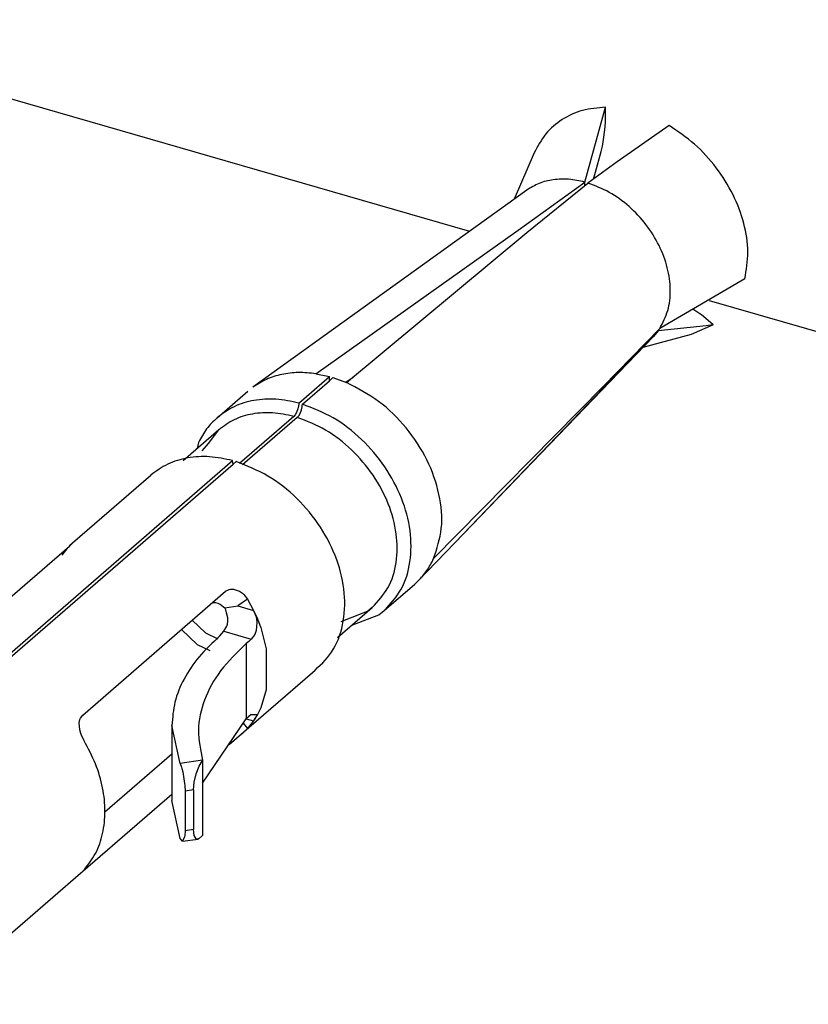
# Model space of a CAD drawing. Units: millimetres. Extents: x 324 to 429, y 150 to 299.
# Drawn here: x 420 to 421, y 245 to 246 of the extents above; entities that cross this region are included whole.
import ezdxf

# ---------------------------------------------------------------- set-up
doc = ezdxf.new("R2010")
doc.units = ezdxf.units.MM

msp = doc.modelspace()

# ---------------------------------------------------------------- linework, layer by layer
at = {"color": 2, "linetype": 'Continuous'}
for p, q in [((420.12964, 245.76479), (420.70395, 245.599)), ((420.79428, 245.63759), (420.81061, 245.69618)), ((420.81061, 245.68964), (420.81061, 245.69618)), ((420.81053, 245.68569), (420.81061, 245.68964)), ((420.81007, 245.67855), (420.81047, 245.6843)), ((420.81047, 245.6843), (420.81053, 245.68569)), ((420.8605, 245.68178), (420.81971, 245.65348)), ((420.80914, 245.67091), (420.81007, 245.67855)), ((420.80717, 245.66148), (420.80822, 245.66576)), ((420.80822, 245.66576), (420.80887, 245.66922)), ((420.80887, 245.66922), (420.80914, 245.67091)), ((420.75471, 245.66043), (420.73908, 245.62424)), ((420.80265, 245.6454), (420.80717, 245.66148)), ((420.81971, 245.65348), (420.79685, 245.63685)), ((420.80121, 245.64002), (420.80163, 245.64164)), ((420.80163, 245.64164), (420.80265, 245.6454)), ((420.74211, 245.60002), (420.79427, 245.63758)), ((420.749, 245.59804), (420.79684, 245.63684)), ((420.79427, 245.63758), (420.79428, 245.63759)), ((420.79433, 245.63606), (420.79428, 245.63759)), ((420.79437, 245.63483), (420.79433, 245.63606)), ((420.79684, 245.63684), (420.79685, 245.63685)), ((420.74885, 245.63126), (420.5341, 245.47696)), ((420.5835, 245.48744), (420.74211, 245.60002)), ((420.60761, 245.48048), (420.749, 245.59804)), ((420.91985, 245.56185), (420.8532, 245.52298)), ((420.89174, 245.54479), (422.80172, 244.99343)), ((420.87988, 245.53747), (420.87946, 245.53769)), ((420.88467, 245.53436), (420.87988, 245.53747)), ((420.88586, 245.53348), (420.88467, 245.53436)), ((420.88924, 245.53074), (420.88586, 245.53348)), ((420.88951, 245.52497), (420.85191, 245.52112)), ((420.89491, 245.52584), (420.87783, 245.51826)), ((420.89491, 245.52584), (420.88924, 245.53074)), ((420.89491, 245.52584), (420.88951, 245.52497)), ((420.69258, 245.35506), (420.8519, 245.52112)), ((420.8087, 245.47738), (420.85319, 245.52298)), ((420.87783, 245.51826), (420.83979, 245.50796)), ((420.8519, 245.52112), (420.84813, 245.51663)), ((420.85188, 245.52116), (420.85163, 245.52138)), ((420.85191, 245.52112), (420.85188, 245.52116)), ((420.8519, 245.52112), (420.85191, 245.52112)), ((420.85319, 245.52298), (420.8532, 245.52298)), ((420.84813, 245.51663), (420.69258, 245.35506)), ((420.5835, 245.48744), (420.59417, 245.48519)), ((420.57017, 245.46441), (420.59417, 245.48519)), ((420.57294, 245.46361), (420.59417, 245.48199)), ((420.59417, 245.48199), (420.59417, 245.48519)), ((420.59417, 245.48199), (420.59694, 245.48439)), ((420.59694, 245.48439), (420.60761, 245.48048)), ((420.60699, 245.48071), (420.61281, 245.48486)), ((420.50609, 245.45301), (420.53009, 245.47379)), ((420.67585, 245.34258), (420.8087, 245.47738)), ((420.57011, 245.46315), (420.57, 245.46224)), ((420.57017, 245.46441), (420.57011, 245.46315)), ((420.57288, 245.46235), (420.57294, 245.46361)), ((420.56733, 245.45532), (420.56617, 245.45401)), ((420.56839, 245.45711), (420.56733, 245.45532)), ((420.5695, 245.45997), (420.56839, 245.45711)), ((420.57, 245.46224), (420.5695, 245.45997)), ((420.5701, 245.45452), (420.57116, 245.4563)), ((420.57116, 245.4563), (420.57227, 245.45917)), ((420.57227, 245.45917), (420.57277, 245.46144)), ((420.57277, 245.46144), (420.57288, 245.46235)), ((420.56617, 245.45401), (420.52368, 245.41721)), ((420.56894, 245.45321), (420.52603, 245.41605)), ((420.56894, 245.45321), (420.5701, 245.45452)), ((420.50733, 245.4435), (420.47937, 245.41928)), ((420.49931, 245.43274), (420.50733, 245.4435)), ((420.49155, 245.43365), (420.49056, 245.42897)), ((420.49437, 245.42698), (420.49931, 245.43274)), ((420.23953, 245.17806), (420.51817, 245.41937)), ((420.2423, 245.17726), (420.51867, 245.4166)), ((420.51834, 245.41751), (420.51817, 245.41937)), ((420.51867, 245.4166), (420.51834, 245.41751)), ((420.51867, 245.4166), (420.52094, 245.41857)), ((420.39276, 245.35486), (420.45409, 245.40797)), ((420.39317, 245.35517), (420.39032, 245.35241)), ((420.3914, 245.35357), (420.39276, 245.35486)), ((420.39276, 245.35486), (420.39278, 245.35488)), ((420.39276, 245.35486), (420.39276, 245.35486)), ((420.39278, 245.35488), (420.39317, 245.35517)), ((420.6638, 245.32518), (420.69258, 245.35506)), ((420.27832, 245.25541), (420.39032, 245.35241)), ((420.38456, 245.34537), (420.38931, 245.35135)), ((420.38931, 245.35135), (420.39027, 245.35237)), ((420.39027, 245.35237), (420.3914, 245.35357)), ((420.6638, 245.32518), (420.66102, 245.32261)), ((420.40079, 245.22006), (420.51279, 245.31705)), ((420.51279, 245.31705), (420.51555, 245.31852)), ((420.51555, 245.31852), (420.51659, 245.31874)), ((420.51659, 245.31874), (420.51889, 245.31875)), ((420.51889, 245.31875), (420.52368, 245.31707)), ((420.52368, 245.31707), (420.52594, 245.31544)), ((420.63702, 245.30182), (420.66102, 245.32261)), ((420.5298, 245.31079), (420.52245, 245.30556)), ((420.52594, 245.31544), (420.52703, 245.31441)), ((420.52703, 245.31441), (420.5298, 245.31079)), ((420.5298, 245.31079), (420.53456, 245.30207)), ((420.50265, 245.30826), (420.50471, 245.30822)), ((420.50471, 245.30822), (420.50653, 245.30773)), ((420.50653, 245.30773), (420.50854, 245.30681)), ((420.50854, 245.30681), (420.51115, 245.30492)), ((420.51115, 245.30492), (420.51209, 245.30399)), ((420.51209, 245.30399), (420.52245, 245.30556)), ((420.5128, 245.30237), (420.51209, 245.30399)), ((420.51357, 245.30016), (420.5128, 245.30237)), ((420.52245, 245.30556), (420.53456, 245.30207)), ((420.53456, 245.30207), (420.53762, 245.29539)), ((420.53456, 245.30207), (420.53638, 245.29749)), ((420.60055, 245.28082), (420.62778, 245.3044)), ((420.62425, 245.30142), (420.62035, 245.2999)), ((420.62778, 245.3044), (420.62425, 245.30142)), ((420.63279, 245.2985), (420.63702, 245.30182)), ((420.48665, 245.29441), (420.49702, 245.28448)), ((420.51438, 245.29623), (420.51357, 245.30016)), ((420.51413, 245.2912), (420.51446, 245.29365)), ((420.51445, 245.29538), (420.51438, 245.29623)), ((420.51446, 245.29365), (420.51445, 245.29538)), ((420.53638, 245.29749), (420.53691, 245.29542)), ((420.53691, 245.29542), (420.53731, 245.29261)), ((420.53762, 245.29539), (420.53956, 245.29047)), ((420.62035, 245.2999), (420.60316, 245.29316)), ((420.61174, 245.29051), (420.63279, 245.2985)), ((420.47816, 245.28706), (420.49037, 245.27538)), ((420.50976, 245.28382), (420.51139, 245.28566)), ((420.51139, 245.28566), (420.51367, 245.2896)), ((420.51139, 245.28566), (420.53282, 245.27948)), ((420.51367, 245.2896), (420.51413, 245.2912)), ((420.53679, 245.28629), (420.53565, 245.28325)), ((420.53731, 245.29261), (420.53679, 245.28629)), ((420.53956, 245.29047), (420.54024, 245.28859)), ((420.54024, 245.28859), (420.54464, 245.27201)), ((420.49702, 245.28448), (420.50668, 245.27977)), ((420.50818, 245.28197), (420.50976, 245.28382)), ((420.53087, 245.27773), (420.52896, 245.27597)), ((420.53282, 245.27948), (420.53087, 245.27773)), ((420.53565, 245.28325), (420.53282, 245.27948)), ((420.49037, 245.27538), (420.50039, 245.2705)), ((420.52896, 245.27597), (420.52896, 245.27421)), ((420.52896, 245.27421), (420.52896, 245.21884)), ((420.54464, 245.27201), (420.54464, 245.23971)), ((420.51554, 245.1969), (420.58079, 245.25347)), ((420.54464, 245.23971), (420.54024, 245.22566)), ((420.53956, 245.22417), (420.53762, 245.22038)), ((420.54024, 245.22566), (420.53956, 245.22417)), ((420.39798, 245.21404), (420.39847, 245.21644)), ((420.39847, 245.21644), (420.39889, 245.21749)), ((420.39889, 245.21749), (420.40079, 245.22006)), ((420.49472, 245.16665), (420.52896, 245.21708)), ((420.52896, 245.21884), (420.52896, 245.21708)), ((420.53087, 245.21884), (420.52896, 245.21708)), ((420.52896, 245.21708), (420.53456, 245.21547)), ((420.52896, 245.21708), (420.52896, 245.21708)), ((420.53282, 245.22059), (420.53087, 245.21884)), ((420.53282, 245.22059), (420.53731, 245.22058)), ((420.53569, 245.21729), (420.53456, 245.21547)), ((420.53557, 245.21706), (420.53456, 245.21547)), ((420.53569, 245.21729), (420.53557, 245.21706)), ((420.53558, 245.21706), (420.53557, 245.21706)), ((420.53638, 245.21832), (420.53558, 245.21706)), ((420.53762, 245.22038), (420.53569, 245.21729)), ((420.53691, 245.21937), (420.53638, 245.21832)), ((420.53731, 245.22058), (420.53691, 245.21937)), ((420.39835, 245.20853), (420.39798, 245.21404)), ((420.39915, 245.20564), (420.39835, 245.20853)), ((420.47065, 245.21195), (420.47065, 245.15306)), ((420.47707, 245.18214), (420.47065, 245.21195)), ((420.52661, 245.21361), (420.5298, 245.20949)), ((420.5298, 245.20949), (420.52703, 245.20668)), ((420.53456, 245.21547), (420.5298, 245.20949)), ((420.39971, 245.20415), (420.39915, 245.20564)), ((420.4018, 245.19994), (420.39971, 245.20415)), ((420.52368, 245.20366), (420.51889, 245.19964)), ((420.52594, 245.20567), (420.52368, 245.20366)), ((420.52703, 245.20668), (420.52594, 245.20567)), ((420.51554, 245.1969), (420.51488, 245.19633)), ((420.51889, 245.19964), (420.51554, 245.1969)), ((420.41809, 245.14422), (420.47065, 245.18975)), ((420.49471, 245.18459), (420.47707, 245.18214)), ((420.47707, 245.18214), (420.47809, 245.17929)), ((420.47809, 245.17929), (420.47844, 245.17809)), ((420.47844, 245.17809), (420.4791, 245.1755)), ((420.48964, 245.17396), (420.49199, 245.17998)), ((420.49199, 245.17998), (420.49472, 245.18456)), ((420.49471, 245.18459), (420.49472, 245.18456)), ((420.49472, 245.18456), (420.49472, 245.12567)), ((420.4791, 245.1755), (420.4806, 245.1664)), ((420.48807, 245.16744), (420.48964, 245.17396)), ((420.4806, 245.1664), (420.48074, 245.16487)), ((420.48074, 245.16487), (420.48092, 245.16051)), ((420.48752, 245.16143), (420.48807, 245.16744)), ((420.40085, 245.09763), (420.47065, 245.15808)), ((420.48752, 245.16143), (420.48092, 245.16051)), ((420.48092, 245.16051), (420.48092, 245.12934)), ((420.48752, 245.16143), (420.48752, 245.13025)), ((420.47707, 245.12325), (420.47065, 245.15306)), ((420.4806, 245.12462), (420.47895, 245.12121)), ((420.48074, 245.12564), (420.4806, 245.12462)), ((420.48092, 245.12934), (420.48074, 245.12564)), ((420.48752, 245.13025), (420.48092, 245.12934)), ((420.48807, 245.12566), (420.48752, 245.13025)), ((420.48964, 245.12318), (420.48807, 245.12566)), ((420.49472, 245.12567), (420.49199, 245.1232)), ((420.47895, 245.12121), (420.47707, 245.12325)), ((420.47895, 245.12121), (420.49114, 245.12291)), ((420.49114, 245.12291), (420.48964, 245.12318)), ((420.49199, 245.1232), (420.49114, 245.12291)), ((420.39889, 245.09587), (420.33214, 245.0381)), ((420.39889, 245.09587), (420.4018, 245.09864)), ((420.40079, 245.09758), (420.39889, 245.09587))]:
    msp.add_line(p, q, dxfattribs=at)
for points, knots in [([(420.81061, 245.69618), (420.8045, 245.69568), (420.79257, 245.69471), (420.77631, 245.68727), (420.76287, 245.67584), (420.75745, 245.6656), (420.75471, 245.66043)], [0, 0, 0, 0, 0.01827983, 0.03566416, 0.05272742, 0.07014099, 0.07014099, 0.07014099, 0.07014099]), ([(420.91985, 245.56185), (420.92098, 245.56882), (420.92333, 245.58329), (420.91959, 245.6059), (420.91118, 245.62832), (420.89795, 245.64929), (420.88113, 245.6679), (420.86733, 245.67718), (420.8605, 245.68178)], [0, 0, 0, 0, 0.0210807, 0.0437232, 0.0677209, 0.0925877, 0.1176783, 0.1423088, 0.1423088, 0.1423088, 0.1423088]), ([(420.79427, 245.63758), (420.7901, 245.63848), (420.782, 245.64024), (420.76982, 245.6398), (420.75846, 245.63712), (420.75201, 245.63319), (420.74885, 245.63126)], [0, 0, 0, 0, 0.01274226, 0.0247938, 0.03624881, 0.04730992, 0.04730992, 0.04730992, 0.04730992]), ([(420.85319, 245.52298), (420.85555, 245.52751), (420.86045, 245.5369), (420.86202, 245.55352), (420.85962, 245.57093), (420.85301, 245.58835), (420.84279, 245.60465), (420.82951, 245.61875), (420.81416, 245.63015), (420.80253, 245.63464), (420.79684, 245.63684)], [0, 0, 0, 0, 0.015216, 0.0315069, 0.0490346, 0.0676412, 0.0869357, 0.1063961, 0.1254704, 0.1436773, 0.1436773, 0.1436773, 0.1436773]), ([(420.5835, 245.48744), (420.57894, 245.48791), (420.57001, 245.48882), (420.55688, 245.48722), (420.54463, 245.48356), (420.53758, 245.47914), (420.5341, 245.47696)], [0, 0, 0, 0, 0.01373087, 0.02684116, 0.03943995, 0.05170618, 0.05170618, 0.05170618, 0.05170618]), ([(420.67585, 245.34258), (420.6784, 245.35039), (420.68372, 245.36671), (420.68097, 245.39379), (420.67145, 245.42075), (420.65504, 245.4456), (420.63374, 245.4668), (420.61622, 245.47597), (420.60761, 245.48048)], [0, 0, 0, 0, 0.0244121, 0.0510359, 0.0797059, 0.1096258, 0.1396678, 0.1686736, 0.1686736, 0.1686736, 0.1686736]), ([(420.57017, 245.46441), (420.56418, 245.4657), (420.55256, 245.4682), (420.53515, 245.46713), (420.51908, 245.4625), (420.51037, 245.45614), (420.50609, 245.45301)], [0, 0, 0, 0, 0.01829277, 0.03550637, 0.05182586, 0.06763423, 0.06763423, 0.06763423, 0.06763423]), ([(420.63702, 245.30182), (420.6419, 245.30712), (420.65192, 245.31802), (420.65846, 245.34059), (420.65838, 245.36524), (420.65139, 245.39077), (420.63829, 245.41515), (420.62001, 245.43646), (420.59813, 245.45375), (420.5812, 245.46037), (420.57294, 245.46361)], [0, 0, 0, 0, 0.0213602, 0.0439163, 0.0683575, 0.0947073, 0.1224422, 0.1507031, 0.1785137, 0.2049976, 0.2049976, 0.2049976, 0.2049976]), ([(420.56617, 245.45401), (420.56067, 245.45519), (420.55, 245.45748), (420.53401, 245.45648), (420.51926, 245.45222), (420.51126, 245.44637), (420.50733, 245.4435)], [0, 0, 0, 0, 0.01679566, 0.03260212, 0.04758957, 0.06210903, 0.06210903, 0.06210903, 0.06210903]), ([(420.50609, 245.45301), (420.50318, 245.45019), (420.49732, 245.44451), (420.49348, 245.43729), (420.49155, 245.43365)], [0, 0, 0, 0, 0.01205577, 0.02434456, 0.02434456, 0.02434456, 0.02434456]), ([(420.62778, 245.3044), (420.63227, 245.30928), (420.64148, 245.3193), (420.6475, 245.34004), (420.64744, 245.36271), (420.64102, 245.38618), (420.629, 245.4086), (420.6122, 245.42821), (420.5921, 245.44412), (420.57653, 245.45023), (420.56894, 245.45321)], [0, 0, 0, 0, 0.0196392, 0.0403768, 0.0628462, 0.0870698, 0.112568, 0.138552, 0.1641255, 0.188483, 0.188483, 0.188483, 0.188483]), ([(420.51817, 245.41937), (420.51218, 245.42066), (420.50056, 245.42317), (420.48315, 245.4221), (420.46708, 245.41747), (420.45837, 245.4111), (420.45409, 245.40797)], [0, 0, 0, 0, 0.01829282, 0.03550647, 0.05182601, 0.06763442, 0.06763442, 0.06763442, 0.06763442]), ([(420.58079, 245.25347), (420.58628, 245.25842), (420.59752, 245.26857), (420.60579, 245.29113), (420.60694, 245.31625), (420.60067, 245.34259), (420.58782, 245.36795), (420.56934, 245.39023), (420.54693, 245.40833), (420.52946, 245.41521), (420.52094, 245.41857)], [0, 0, 0, 0, 0.0219083, 0.0448385, 0.0696882, 0.0966067, 0.125093, 0.1542339, 0.182961, 0.2103029, 0.2103029, 0.2103029, 0.2103029]), ([(420.6638, 245.32518), (420.66618, 245.32778), (420.67099, 245.33303), (420.67422, 245.33937), (420.67585, 245.34258)], [0, 0, 0, 0, 0.01052192, 0.02125083, 0.02125083, 0.02125083, 0.02125083]), ([(420.50818, 245.28197), (420.50255, 245.27669), (420.49181, 245.26662), (420.4799, 245.24901), (420.47211, 245.23074), (420.47113, 245.21811), (420.47065, 245.21195)], [0, 0, 0, 0, 0.02307676, 0.04404376, 0.06338051, 0.08181685, 0.08181685, 0.08181685, 0.08181685]), ([(420.52896, 245.27597), (420.52186, 245.26916), (420.50845, 245.2563), (420.49537, 245.23287), (420.48973, 245.20822), (420.49306, 245.19245), (420.49471, 245.18459)], [0, 0, 0, 0, 0.0293845, 0.0554485, 0.0794678, 0.1032967, 0.1032967, 0.1032967, 0.1032967]), ([(420.4018, 245.09864), (420.40504, 245.10284), (420.41165, 245.11142), (420.41697, 245.12742), (420.4188, 245.14493), (420.41677, 245.16344), (420.4113, 245.18225), (420.40501, 245.19397), (420.4018, 245.19994)], [0, 0, 0, 0, 0.0158112, 0.0323001, 0.0497643, 0.0683027, 0.0878296, 0.1081139, 0.1081139, 0.1081139, 0.1081139])]:
    msp.add_open_spline(points, degree=3, knots=knots, dxfattribs=at)

doc.saveas('drawing.dxf')
